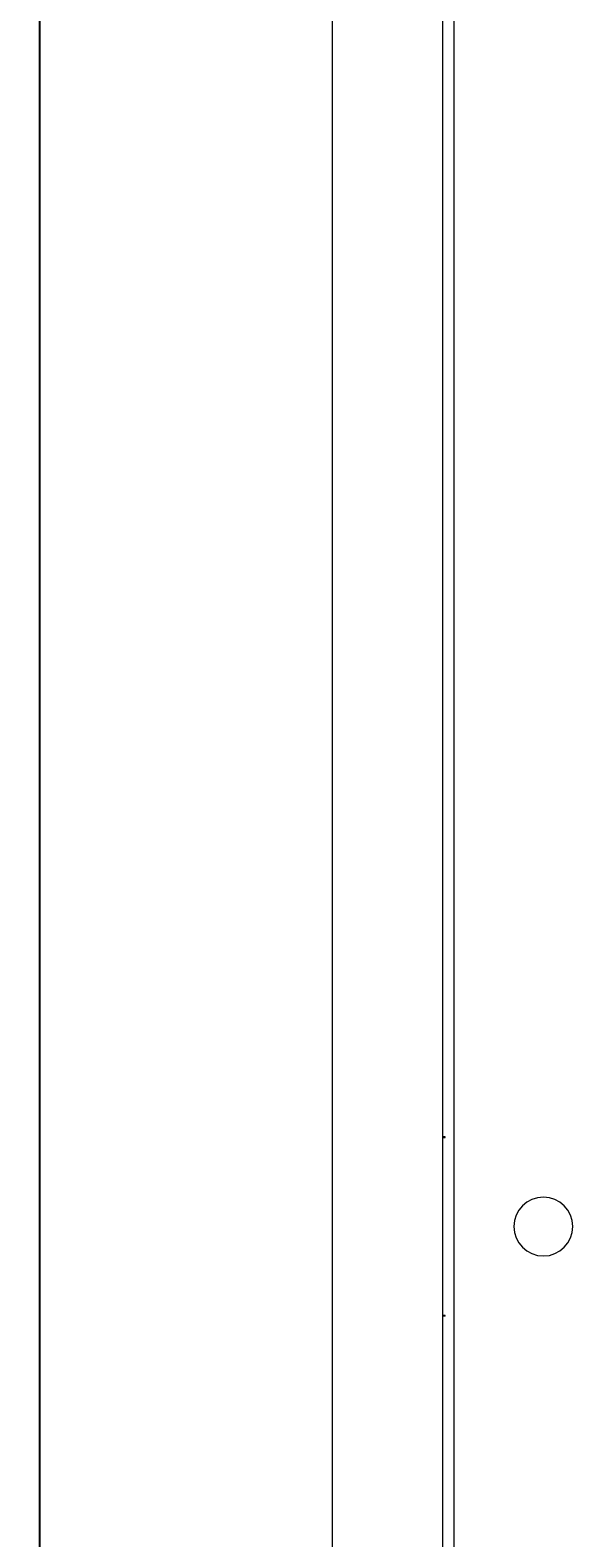
# Model space of a CAD drawing. Units: millimetres. Extents: x -484 to 2639, y -2353 to 1186.
# Drawn here: x 1917 to 2129, y -575 to 15 of the extents above; entities that cross this region are included whole.
import ezdxf

# ---------------------------------------------------------------- set-up
doc = ezdxf.new("R2010")
doc.units = ezdxf.units.MM
doc.styles.get("Standard").update_dxf_attribs({"font": 'arial.ttf'})
doc.dimstyles.new('ISO-25', dxfattribs={"dimtxt": 2.5, "dimasz": 2.5, "dimexe": 1.25, "dimexo": 0.625, "dimtad": 1, "dimtxsty": 'Standard', "dimcen": 2.5, "dimadec": 0, "dimazin": 0, "dimtfac": 1, "dimtmove": 0, "dimatfit": 3, "dimfxl": 1, "dimarcsym": 0})

# ---------------------------------------------------------------- blocks, each defined once
blk = doc.blocks.new('A$C3A7616AE')
at = {"color": 0, "linetype": 'Continuous', "lineweight": 0, "extrusion": (-9.95799e-17, 1, 2.22045e-16)}
for p, q in [((-300.4, -1029.32), (-300.4, 1102.13)), ((-257.4, 1102.13), (-257.4, -1029.32)), ((-253, 1099.9), (-253, -1027.1)), ((-256.4, -456.32), (-257.4, -456.32)), ((-257.4, -456.52), (-256.4, -456.52)), ((-256.4, -456.52), (-256.4, -456.32)), ((-256.4, -526.12), (-257.4, -526.12)), ((-256.4, -526.32), (-257.4, -526.32)), ((-256.4, -526.32), (-256.4, -526.12))]:
    blk.add_line(p, q, dxfattribs=at)
at = {"color": 0, "linetype": 'Continuous', "lineweight": 0}
for start, end in [(0, 180), (180, 0)]:
    blk.add_arc((-218, -491.35), 11.5, start, end, dxfattribs=at)
blk = doc.blocks.new('*D12')
at = {"color": 0, "lineweight": -2, "transparency": 16777216}
for p, q in [((2035.32, 1185.59), (1919.94, 1185.59)), ((1921.19, -1033.36), (1921.19, 1183.09)), ((2034.82, -1035.86), (1919.94, -1035.86))]:
    blk.add_line(p, q, dxfattribs=at)
at = {"color": 0, "transparency": 16777216}
for points in [[(1920.78, 1183.09), (1921.61, 1183.09), (1921.19, 1185.59)], [(1920.78, -1033.36), (1921.61, -1033.36), (1921.19, -1035.86)]]:
    blk.add_solid(points, dxfattribs=at)
at = {"layer": 'Defpoints', "color": 0, "transparency": 16777216}
for p in [(1921.19, 1185.59), (2035.95, 1185.59), (2035.45, -1035.86)]:
    blk.add_point(p, dxfattribs=at)
at = {"color": 0, "transparency": 16777216, "insert": (1919.07, 74.87), "char_height": 2.5, "attachment_point": 5, "rotation": 90}
blk.add_mtext('2221,45', dxfattribs=at)

msp = doc.modelspace()

# ---------------------------------------------------------------- block references
msp.add_blockref('A$C3A7616AE', (2335.949, 38.465))

# ---------------------------------------------------------------- dimensions: what is measured, and where the dimension line sits
at = {"color": 8}
dim = msp.add_linear_dim(base=(1921.195, 1185.59), p1=(2035.449, -1035.86), p2=(2035.949, 1185.59), angle=90, dimstyle='ISO-25', dxfattribs=at)
dim.commit()
dim.dimension.update_dxf_attribs({"geometry": '*D12', "text_midpoint": (1919.067, 74.865)})

doc.saveas('drawing.dxf')
